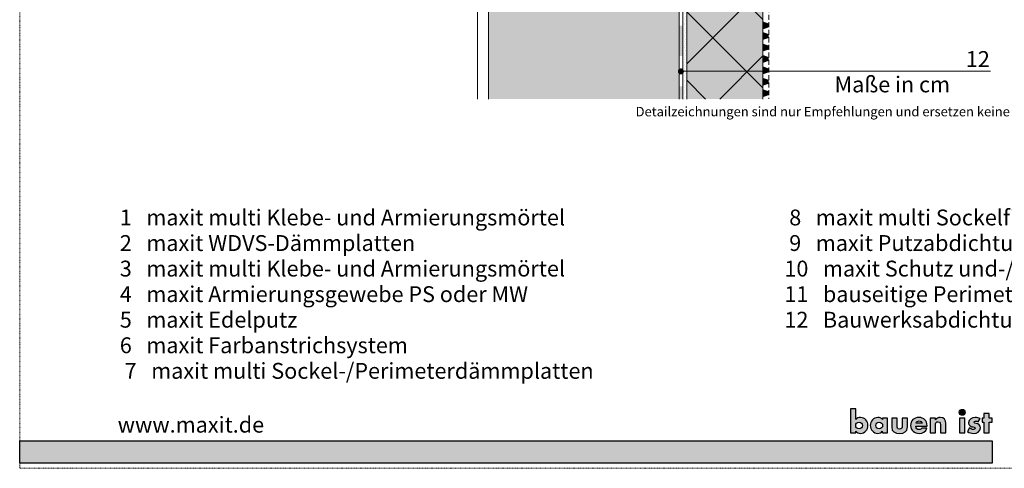
# Model space of a CAD drawing. Units: metres. Extents: x 364 to 601, y -265 to 32.
# Drawn here: x 364 to 520, y -265 to -194 of the extents above; entities that cross this region are included whole.
import ezdxf

# ---------------------------------------------------------------- set-up
doc = ezdxf.new("R2010")
doc.units = ezdxf.units.M
doc.header["$LTSCALE"] = 0.0125
doc.linetypes.add('Verdeckt', pattern=[9.525, 6.35, -3.175])
doc.linetypes.add('Verdeckt3', pattern=[9.525, 6.35, -3.175])
for name, color, linetype, lineweight in [('018 Stift', 7, 'Continuous', 18), ('0_HILFE', 5, 'Verdeckt', 18), ('0_HILFE_grün', 3, 'Continuous', 13), ('0_KONTUR', 250, 'Continuous', 9), ('0_MUS_poly', 250, 'Continuous', 9), ('0_TEXT', 250, 'Continuous', 9), ('0_TEXT_num', 250, 'Continuous', 9), ('Filling', 7, 'Continuous', 5)]:
    doc.layers.add(name, color=color, linetype=linetype, lineweight=lineweight)
for name, color, linetype, lineweight, true_color in [('0_BEM_LIN', 154, 'Continuous', 9, 0x005aaa), ('0_FÜLLFL_grau1', 7, 'Continuous', 13, 0xf0f0f0), ('0_FÜLLFL_hellgrün', 254, 'Continuous', 5, 0xbae5d6), ('0_KREIS_bl', 154, 'Continuous', 18, 0x005aaa), ('0_SCHUTZSCH', 40, 'Continuous', 13, 0xf7ba0b)]:
    doc.layers.add(name, color=color, linetype=linetype, lineweight=lineweight, true_color=true_color)
doc.layers.add('0_FÜLL_blau', color=154, linetype='Continuous', true_color=0x005aaa)
doc.layers.add('0_LOGO', color=154, linetype='Continuous', true_color=0x005aaa)
doc.layers.add('0_MUS_klebem_2', color=7, linetype='Continuous')
doc.styles.add('Arial', font='arial.ttf')

msp = doc.modelspace()

# ---------------------------------------------------------------- hatches: boundary and pattern name
at = {"layer": '0_FÜLL_blau'}
h = msp.add_hatch(color=256, dxfattribs=at)
h.dxf.hatch_style = 1
edge = h.paths.add_edge_path()
edge.add_spline(control_points=[(498.06, -257.74), (498.06, -257.06), (497.58, -256.49), (496.89, -256.49)], knot_values=[0, 0, 0, 0, 1, 1, 1, 1], degree=3, periodic=0)
edge.add_spline(control_points=[(496.89, -256.49), (496.62, -256.49), (496.34, -256.59), (496.16, -256.8)], knot_values=[0, 0, 0, 0, 1, 1, 1, 1], degree=3, periodic=0)
edge.add_line((496.16, -256.8), (496.16, -255.12))
edge.add_line((496.16, -255.12), (495.33, -255.12))
edge.add_line((495.33, -255.12), (495.33, -258.91))
edge.add_line((495.33, -258.91), (496.16, -258.91))
edge.add_line((496.16, -258.91), (496.16, -258.65))
edge.add_spline(control_points=[(496.16, -258.65), (496.32, -258.88), (496.6, -258.99), (496.88, -258.99)], knot_values=[0, 0, 0, 0, 1, 1, 1, 1], degree=3, periodic=0)
edge.add_spline(control_points=[(496.88, -258.99), (497.58, -258.99), (498.06, -258.41), (498.06, -257.74)], knot_values=[0, 0, 0, 0, 1, 1, 1, 1], degree=3, periodic=0)
edge = h.paths.add_edge_path(flags=16)
edge.add_spline(control_points=[(496.67, -257.21), (497.01, -257.21), (497.2, -257.45), (497.2, -257.74)], knot_values=[0, 0, 0, 0, 1, 1, 1, 1], degree=3, periodic=0)
edge.add_spline(control_points=[(497.2, -257.74), (497.2, -258.04), (497.01, -258.27), (496.67, -258.27)], knot_values=[0, 0, 0, 0, 1, 1, 1, 1], degree=3, periodic=0)
edge.add_spline(control_points=[(496.67, -258.27), (496.33, -258.27), (496.13, -258.04), (496.13, -257.74)], knot_values=[0, 0, 0, 0, 1, 1, 1, 1], degree=3, periodic=0)
edge.add_spline(control_points=[(496.13, -257.74), (496.13, -257.45), (496.33, -257.21), (496.67, -257.21)], knot_values=[0, 0, 0, 0, 1, 1, 1, 1], degree=3, periodic=0)
h = msp.add_hatch(color=256, dxfattribs=at)
h.dxf.hatch_style = 1
h.paths.add_polyline_path([(513.4, -255.67, 1), (512.46, -255.67, 1)])
h = msp.add_hatch(color=256, dxfattribs=at)
h.dxf.hatch_style = 1
h.paths.add_polyline_path([(517.67, -256.57), (517.2, -256.57), (517.2, -255.86), (516.37, -255.86), (516.37, -256.57), (516.1, -256.57), (516.1, -257.25), (516.37, -257.25), (516.37, -258.91), (517.2, -258.91), (517.2, -257.25), (517.67, -257.25)])
h = msp.add_hatch(color=256, dxfattribs=at)
h.dxf.hatch_style = 1
edge = h.paths.add_edge_path()
edge.add_line((501.17, -256.57), (500.34, -256.57))
edge.add_line((500.34, -256.57), (500.34, -256.8))
edge.add_spline(control_points=[(500.34, -256.8), (500.16, -256.59), (499.88, -256.49), (499.61, -256.49)], knot_values=[0, 0, 0, 0, 1, 1, 1, 1], degree=3, periodic=0)
edge.add_spline(control_points=[(499.61, -256.49), (498.92, -256.49), (498.44, -257.06), (498.44, -257.74)], knot_values=[0, 0, 0, 0, 1, 1, 1, 1], degree=3, periodic=0)
edge.add_spline(control_points=[(498.44, -257.74), (498.44, -258.41), (498.93, -258.99), (499.62, -258.99)], knot_values=[0, 0, 0, 0, 1, 1, 1, 1], degree=3, periodic=0)
edge.add_spline(control_points=[(499.62, -258.99), (499.9, -258.99), (500.18, -258.88), (500.33, -258.65)], knot_values=[0, 0, 0, 0, 1, 1, 1, 1], degree=3, periodic=0)
edge.add_line((500.33, -258.65), (500.34, -258.91))
edge.add_line((500.34, -258.91), (501.17, -258.91))
edge.add_line((501.17, -258.91), (501.17, -256.57))
edge = h.paths.add_edge_path(flags=16)
edge.add_spline(control_points=[(499.83, -257.21), (500.17, -257.21), (500.37, -257.45), (500.37, -257.74)], knot_values=[0, 0, 0, 0, 1, 1, 1, 1], degree=3, periodic=0)
edge.add_spline(control_points=[(500.37, -257.74), (500.37, -258.04), (500.17, -258.27), (499.83, -258.27)], knot_values=[0, 0, 0, 0, 1, 1, 1, 1], degree=3, periodic=0)
edge.add_spline(control_points=[(499.83, -258.27), (499.49, -258.27), (499.3, -258.04), (499.3, -257.74)], knot_values=[0, 0, 0, 0, 1, 1, 1, 1], degree=3, periodic=0)
edge.add_spline(control_points=[(499.3, -257.74), (499.3, -257.45), (499.49, -257.21), (499.83, -257.21)], knot_values=[0, 0, 0, 0, 1, 1, 1, 1], degree=3, periodic=0)
h = msp.add_hatch(color=256, dxfattribs=at)
h.dxf.hatch_style = 1
edge = h.paths.add_edge_path()
edge.add_line((502.65, -256.57), (501.81, -256.57))
edge.add_line((501.81, -256.57), (501.81, -257.98))
edge.add_spline(control_points=[(501.81, -257.98), (501.81, -258.75), (502.36, -258.99), (503.06, -258.99)], knot_values=[0, 0, 0, 0, 1, 1, 1, 1], degree=3, periodic=0)
edge.add_spline(control_points=[(503.06, -258.99), (503.76, -258.99), (504.31, -258.75), (504.31, -257.98)], knot_values=[0, 0, 0, 0, 1, 1, 1, 1], degree=3, periodic=0)
edge.add_line((504.31, -257.98), (504.31, -256.57))
edge.add_line((504.31, -256.57), (503.48, -256.57))
edge.add_line((503.48, -256.57), (503.48, -257.86))
edge.add_spline(control_points=[(503.48, -257.82), (503.48, -258.11), (503.4, -258.33), (503.06, -258.33)], knot_values=[0, 0, 0, 0, 1, 1, 1, 1], degree=3, periodic=0)
edge.add_spline(control_points=[(503.06, -258.33), (502.72, -258.33), (502.65, -258.11), (502.65, -257.82)], knot_values=[0, 0, 0, 0, 1, 1, 1, 1], degree=3, periodic=0)
edge.add_line((502.65, -257.82), (502.65, -256.57))
h = msp.add_hatch(color=256, dxfattribs=at)
h.dxf.hatch_style = 1
edge = h.paths.add_edge_path()
edge.add_spline(control_points=[(507.38, -257.79), (507.38, -256.99), (506.91, -256.49), (506.1, -256.49)], knot_values=[0, 0, 0, 0, 1, 1, 1, 1], degree=3, periodic=0)
edge.add_spline(control_points=[(506.1, -256.49), (505.34, -256.49), (504.8, -256.96), (504.8, -257.74)], knot_values=[0, 0, 0, 0, 1, 1, 1, 1], degree=3, periodic=0)
edge.add_spline(control_points=[(504.8, -257.74), (504.8, -258.55), (505.38, -258.99), (506.16, -258.99)], knot_values=[0, 0, 0, 0, 1, 1, 1, 1], degree=3, periodic=0)
edge.add_spline(control_points=[(506.16, -258.99), (506.69, -258.99), (507.22, -258.74), (507.35, -258.18)], knot_values=[0, 0, 0, 0, 1, 1, 1, 1], degree=3, periodic=0)
edge.add_line((507.35, -258.18), (506.55, -258.18))
edge.add_spline(control_points=[(506.55, -258.18), (506.46, -258.34), (506.33, -258.4), (506.15, -258.4)], knot_values=[0, 0, 0, 0, 1, 1, 1, 1], degree=3, periodic=0)
edge.add_spline(control_points=[(506.15, -258.4), (505.81, -258.4), (505.63, -258.22), (505.63, -257.88)], knot_values=[0, 0, 0, 0, 1, 1, 1, 1], degree=3, periodic=0)
edge.add_line((505.63, -257.88), (507.38, -257.88))
edge.add_line((507.38, -257.88), (507.38, -257.79))
edge = h.paths.add_edge_path(flags=16)
edge.add_spline(control_points=[(506.14, -257.03), (506.36, -257.03), (506.57, -257.17), (506.61, -257.4)], knot_values=[0, 0, 0, 0, 1, 1, 1, 1], degree=3, periodic=0)
edge.add_line((506.61, -257.4), (505.65, -257.4))
edge.add_spline(control_points=[(505.65, -257.4), (505.7, -257.16), (505.9, -257.03), (506.14, -257.03)], knot_values=[0, 0, 0, 0, 1, 1, 1, 1], degree=3, periodic=0)
h = msp.add_hatch(color=256, dxfattribs=at)
h.dxf.hatch_style = 1
edge = h.paths.add_edge_path()
edge.add_spline(control_points=[(510.34, -257.46), (510.34, -256.89), (510.09, -256.49), (509.46, -256.49)], knot_values=[0, 0, 0, 0, 1, 1, 1, 1], degree=3, periodic=0)
edge.add_spline(control_points=[(509.46, -256.49), (509.13, -256.49), (508.9, -256.59), (508.71, -256.87)], knot_values=[0, 0, 0, 0, 1, 1, 1, 1], degree=3, periodic=0)
edge.add_line((508.71, -256.87), (508.7, -256.57))
edge.add_line((508.7, -256.57), (507.87, -256.57))
edge.add_line((507.87, -256.57), (507.87, -258.91))
edge.add_line((507.87, -258.91), (508.7, -258.91))
edge.add_line((508.7, -258.91), (508.7, -257.66))
edge.add_spline(control_points=[(508.7, -257.7), (508.7, -257.4), (508.8, -257.15), (509.13, -257.15)], knot_values=[0, 0, 0, 0, 1, 1, 1, 1], degree=3, periodic=0)
edge.add_spline(control_points=[(509.13, -257.15), (509.55, -257.15), (509.51, -257.54), (509.51, -257.77)], knot_values=[0, 0, 0, 0, 1, 1, 1, 1], degree=3, periodic=0)
edge.add_line((509.51, -257.77), (509.51, -258.91))
edge.add_line((509.51, -258.91), (510.34, -258.91))
edge.add_line((510.34, -258.91), (510.34, -257.46))
h = msp.add_hatch(color=256, dxfattribs=at)
h.dxf.hatch_style = 1
h.paths.add_polyline_path([(513.35, -256.57), (512.52, -256.57), (512.52, -258.91), (513.35, -258.91)])
h = msp.add_hatch(color=256, dxfattribs=at)
h.dxf.hatch_style = 1
edge = h.paths.add_edge_path()
edge.add_spline(control_points=[(514.77, -257.22), (514.77, -257.1), (514.93, -257.06), (515.03, -257.06)], knot_values=[0, 0, 0, 0, 1, 1, 1, 1], degree=3, periodic=0)
edge.add_spline(control_points=[(515.03, -257.06), (515.17, -257.06), (515.35, -257.1), (515.47, -257.17)], knot_values=[0, 0, 0, 0, 1, 1, 1, 1], degree=3, periodic=0)
edge.add_line((515.47, -257.17), (515.75, -256.64))
edge.add_spline(control_points=[(515.75, -256.64), (515.51, -256.53), (515.25, -256.49), (514.98, -256.49)], knot_values=[0, 0, 0, 0, 1, 1, 1, 1], degree=3, periodic=0)
edge.add_spline(control_points=[(514.98, -256.49), (514.47, -256.49), (513.95, -256.75), (513.95, -257.32)], knot_values=[0, 0, 0, 0, 1, 1, 1, 1], degree=3, periodic=0)
edge.add_spline(control_points=[(513.95, -257.32), (513.95, -257.74), (514.21, -257.87), (514.47, -257.94)], knot_values=[0, 0, 0, 0, 1, 1, 1, 1], degree=3, periodic=0)
edge.add_spline(control_points=[(514.47, -257.94), (514.73, -258.01), (514.99, -258.01), (514.99, -258.2)], knot_values=[0, 0, 0, 0, 1, 1, 1, 1], degree=3, periodic=0)
edge.add_spline(control_points=[(514.99, -258.2), (514.99, -258.33), (514.83, -258.38), (514.73, -258.38)], knot_values=[0, 0, 0, 0, 1, 1, 1, 1], degree=3, periodic=0)
edge.add_spline(control_points=[(514.73, -258.38), (514.53, -258.38), (514.24, -258.26), (514.07, -258.14)], knot_values=[0, 0, 0, 0, 1, 1, 1, 1], degree=3, periodic=0)
edge.add_line((514.07, -258.14), (513.77, -258.72))
edge.add_spline(control_points=[(513.77, -258.72), (514.05, -258.89), (514.38, -258.99), (514.72, -258.99)], knot_values=[0, 0, 0, 0, 1, 1, 1, 1], degree=3, periodic=0)
edge.add_spline(control_points=[(514.72, -258.99), (515.26, -258.99), (515.82, -258.73), (515.82, -258.11)], knot_values=[0, 0, 0, 0, 1, 1, 1, 1], degree=3, periodic=0)
edge.add_spline(control_points=[(515.82, -258.11), (515.82, -257.68), (515.53, -257.5), (515.14, -257.42)], knot_values=[0, 0, 0, 0, 1, 1, 1, 1], degree=3, periodic=0)
edge.add_spline(control_points=[(515.14, -257.42), (515.03, -257.4), (514.77, -257.38), (514.77, -257.22)], knot_values=[0, 0, 0, 0, 1, 1, 1, 1], degree=3, periodic=0)
h = msp.add_hatch(color=256, dxfattribs=at)
h.dxf.hatch_style = 1
h.paths.add_polyline_path([(517.68, -260.18), (364.27, -260.18), (364.27, -263.7), (517.68, -263.7)])
at = {"layer": '0_FÜLLFL_grau1', "linetype": 'Continuous', "lineweight": 0}
h = msp.add_hatch(color=256, dxfattribs=at)
h.dxf.hatch_style = 1
h.paths.add_polyline_path([(468.27, -119.68), (438.27, -119.68), (438.21, -206.26), (468.27, -206.26)])
at = {"layer": '0_FÜLLFL_hellgrün'}
h = msp.add_hatch(color=256, dxfattribs=at)
h.dxf.hatch_style = 1
h.paths.add_polyline_path([(481.47, -168.92), (469.47, -180.92), (469.47, -206.26), (481.47, -206.26)])
at = {"layer": '0_KREIS_bl', "linetype": 'Continuous', "lineweight": 0}
h = msp.add_hatch(color=256, dxfattribs=at)
edge = h.paths.add_edge_path()
edge.add_arc((468.56, -201.9), 0.48, 0, 360)
at = {"layer": '0_MUS_klebem_2', "lineweight": 13, "transparency": 33554687}
h = msp.add_hatch(dxfattribs=at)
h.set_pattern_fill('GENERAL_STIPPLE', color=256, scale=1.8, pattern_type=2)
h.set_pattern_definition([(0, (2.3178, -26.9206), (0, 1.8), [0, -1.8]), (0, (2.8938, -26.8846), (0, 1.8), [0, -1.8]), (0, (2.5698, -26.4886), (0, 1.8), [0, -1.8]), (0, (2.9658, -26.2006), (0, 1.8), [0, -1.8]), (0, (2.4978, -26.0926), (0, 1.8), [0, -1.8]), (0, (2.6418, -25.6606), (0, 1.8), [0, -1.8]), (0, (2.3898, -25.3366), (0, 1.8), [0, -1.8]), (0, (2.9658, -25.3726), (0, 1.8), [0, -1.8]), (0, (3.3978, -25.3006), (0, 1.8), [0, -1.8]), (0, (3.6138, -25.7326), (0, 1.8), [0, -1.8]), (0, (3.9738, -25.7686), (0, 1.8), [0, -1.8]), (0, (3.9738, -26.4166), (0, 1.8), [0, -1.8]), (0, (3.6498, -26.6326), (0, 1.8), [0, -1.8]), (0, (3.1458, -26.5246), (0, 1.8), [0, -1.8]), (0, (3.4698, -26.2006), (0, 1.8), [0, -1.8]), (0, (3.1458, -25.8766), (0, 1.8), [0, -1.8]), (0, (3.9018, -26.8846), (0, 1.8), [0, -1.8])])
h.paths.add_polyline_path([(469.46, -189.87), (468.87, -190.58), (468.87, -206.26), (469.47, -206.26)])
at = {"layer": '0_MUS_poly', "ltscale": 10, "transparency": 33554554}
h = msp.add_hatch(dxfattribs=at)
h.set_pattern_fill('ANSI37', color=250, scale=2.4)
h.set_pattern_definition([(45, (-437.0455, -288.204), (-5.388154, 5.388154), []), (135, (-437.0455, -288.204), (-5.388154, -5.388154), [])])
h.paths.add_polyline_path([(469.47, -178.37), (481.47, -166.36), (481.47, -166.03), (481.5, -166.03), (481.47, -136.44), (469.47, -136.44)])
h.paths.add_polyline_path([(481.47, -206.26), (481.47, -168.92), (469.47, -180.92), (469.47, -206.26)])
at = {"layer": '0_SCHUTZSCH', "linetype": 'Continuous', "lineweight": 0, "true_color": 0xd78825}
h = msp.add_hatch(color=42, dxfattribs=at)
h.dxf.hatch_style = 1
h.set_gradient(color1=(96, 61, 32), color2=(238, 220, 0), tint=1)
h.paths.add_polyline_path([(482.39, -194.35), (481.55, -194.05), (481.55, -195.25), (482.39, -194.95)])
h = msp.add_hatch(color=42, dxfattribs=at)
h.dxf.hatch_style = 1
h.set_gradient(color1=(96, 61, 32), color2=(238, 220, 0), tint=1)
h.paths.add_polyline_path([(482.39, -196.02), (481.55, -195.72), (481.55, -196.92), (482.39, -196.62)])
h = msp.add_hatch(color=42, dxfattribs=at)
h.dxf.hatch_style = 1
h.set_gradient(color1=(96, 61, 32), color2=(238, 220, 0), tint=1)
h.paths.add_polyline_path([(482.39, -197.84), (481.55, -197.54), (481.55, -198.74), (482.39, -198.44)])
h = msp.add_hatch(color=42, dxfattribs=at)
h.dxf.hatch_style = 1
h.set_gradient(color1=(96, 61, 32), color2=(238, 220, 0), tint=1)
h.paths.add_polyline_path([(482.39, -199.64), (481.55, -199.34), (481.55, -200.54), (482.39, -200.24)])
h = msp.add_hatch(color=42, dxfattribs=at)
h.dxf.hatch_style = 1
h.set_gradient(color1=(96, 61, 32), color2=(238, 220, 0), tint=1)
h.paths.add_polyline_path([(482.39, -201.44), (481.55, -201.14), (481.55, -202.34), (482.39, -202.04)])
h = msp.add_hatch(color=42, dxfattribs=at)
h.dxf.hatch_style = 1
h.set_gradient(color1=(96, 61, 32), color2=(238, 220, 0), tint=1)
h.paths.add_polyline_path([(482.39, -203.24), (481.55, -202.94), (481.55, -204.14), (482.39, -203.84)])
h = msp.add_hatch(color=42, dxfattribs=at)
h.dxf.hatch_style = 1
h.set_gradient(color1=(96, 61, 32), color2=(238, 220, 0), tint=1)
h.paths.add_polyline_path([(482.39, -205.04), (481.55, -204.74), (481.55, -205.94), (482.39, -205.64)])

# ---------------------------------------------------------------- linework, layer by layer
at = {"layer": '018 Stift', "lineweight": 0}
msp.add_line((469.47, -114.06), (469.47, -206.26), dxfattribs=at)
at = {"layer": '0_BEM_LIN', "lineweight": 0}
msp.add_line((468.87, -201.89), (517.42, -201.89), dxfattribs=at)
at = {"layer": '0_HILFE'}
msp.add_lwpolyline([(575.64, 32.5), (575.64, -264.5), (364.27, -264.5), (364.27, 32.5)], close=True, dxfattribs=at)
at = {"layer": '0_HILFE_grün'}
msp.add_line((364.27, -264.5), (364.27, -264.5), dxfattribs=at)
msp.add_line((364.27, -264.5), (364.27, -264.5), dxfattribs=at)
at = {"layer": '0_KONTUR', "lineweight": 0}
for p, q in [((468.87, -114.06), (468.87, -206.26)), ((436.47, -120.88), (436.47, -206.26)), ((438.21, -206.26), (438.21, -119.68)), ((468.27, -119.68), (468.27, -206.26)), ((481.47, -168.41), (481.47, -206.26))]:
    msp.add_line(p, q, dxfattribs=at)
msp.add_solid([(468.87, -206.26), (468.87, -206.26), (468.87, -206.26)], dxfattribs=at)
at = {"layer": '0_LOGO'}
for p, q in [((496.16, -255.12), (495.33, -255.12)), ((495.33, -255.12), (495.33, -258.91)), ((496.16, -256.8), (496.16, -255.12)), ((501.17, -256.57), (500.34, -256.57)), ((500.34, -256.57), (500.34, -256.8)), ((501.17, -258.91), (501.17, -256.57)), ((501.81, -256.57), (501.81, -257.98)), ((502.65, -256.57), (501.81, -256.57)), ((502.65, -257.82), (502.65, -256.57)), ((504.31, -256.57), (503.48, -256.57)), ((503.48, -256.57), (503.48, -257.82)), ((504.31, -257.98), (504.31, -256.57)), ((506.61, -257.4), (505.65, -257.4)), ((507.38, -257.88), (507.38, -257.79)), ((508.7, -256.57), (507.87, -256.57)), ((507.87, -256.57), (507.87, -258.91)), ((508.71, -256.87), (508.7, -256.57)), ((508.7, -258.91), (508.7, -257.7)), ((509.51, -257.77), (509.51, -258.91)), ((510.34, -258.91), (510.34, -257.46)), ((515.47, -257.17), (515.75, -256.64)), ((495.33, -258.91), (496.16, -258.91)), ((496.16, -258.91), (496.16, -258.65)), ((500.33, -258.65), (500.34, -258.91)), ((500.34, -258.91), (501.17, -258.91)), ((505.63, -257.88), (507.38, -257.88)), ((507.35, -258.18), (506.55, -258.18)), ((507.87, -258.91), (508.7, -258.91)), ((509.51, -258.91), (510.34, -258.91)), ((514.07, -258.14), (513.77, -258.72))]:
    msp.add_line(p, q, dxfattribs=at)
for points in [[(517.2, -257.25), (517.67, -257.25), (517.67, -256.57), (517.2, -256.57), (517.2, -255.86), (516.37, -255.86), (516.37, -256.57), (516.1, -256.57), (516.1, -257.25), (516.37, -257.25), (516.37, -258.91), (517.2, -258.91)], [(513.35, -256.57), (512.52, -256.57), (512.52, -258.91), (513.35, -258.91)], [(364.25, -260.18), (517.68, -260.18), (517.68, -263.7), (364.25, -263.7)]]:
    msp.add_lwpolyline(points, close=True, dxfattribs=at)
msp.add_circle((512.93, -255.67), 0.47, dxfattribs=at)
for points in [[(496.13, -257.74), (496.13, -257.45), (496.33, -257.21), (496.67, -257.21)], [(496.67, -258.27), (496.33, -258.27), (496.13, -258.04), (496.13, -257.74)], [(496.89, -256.49), (496.62, -256.49), (496.34, -256.59), (496.16, -256.8)], [(496.67, -257.21), (497.01, -257.21), (497.2, -257.45), (497.2, -257.74)], [(497.2, -257.74), (497.2, -258.04), (497.01, -258.27), (496.67, -258.27)], [(496.88, -258.99), (497.58, -258.99), (498.06, -258.41), (498.06, -257.74)], [(498.06, -257.74), (498.06, -257.06), (497.58, -256.49), (496.89, -256.49)], [(499.61, -256.49), (498.92, -256.49), (498.44, -257.06), (498.44, -257.74)], [(498.44, -257.74), (498.44, -258.41), (498.93, -258.99), (499.62, -258.99)], [(499.3, -257.74), (499.3, -257.45), (499.49, -257.21), (499.83, -257.21)], [(499.83, -258.27), (499.49, -258.27), (499.3, -258.04), (499.3, -257.74)], [(500.34, -256.8), (500.16, -256.59), (499.88, -256.49), (499.61, -256.49)], [(499.83, -257.21), (500.17, -257.21), (500.37, -257.45), (500.37, -257.74)], [(500.37, -257.74), (500.37, -258.04), (500.17, -258.27), (499.83, -258.27)], [(503.06, -258.33), (502.72, -258.33), (502.65, -258.11), (502.65, -257.82)], [(503.48, -257.82), (503.48, -258.11), (503.4, -258.33), (503.06, -258.33)], [(506.1, -256.49), (505.34, -256.49), (504.8, -256.96), (504.8, -257.74)], [(504.8, -257.74), (504.8, -258.55), (505.38, -258.99), (506.16, -258.99)], [(505.65, -257.4), (505.7, -257.16), (505.9, -257.03), (506.14, -257.03)], [(507.38, -257.79), (507.38, -256.99), (506.91, -256.49), (506.1, -256.49)], [(506.14, -257.03), (506.36, -257.03), (506.57, -257.17), (506.61, -257.4)], [(508.7, -257.7), (508.7, -257.4), (508.8, -257.15), (509.13, -257.15)], [(509.46, -256.49), (509.13, -256.49), (508.9, -256.59), (508.71, -256.87)], [(509.13, -257.15), (509.55, -257.15), (509.51, -257.54), (509.51, -257.77)], [(510.34, -257.46), (510.34, -256.89), (510.09, -256.49), (509.46, -256.49)], [(514.98, -256.49), (514.47, -256.49), (513.95, -256.75), (513.95, -257.32)], [(513.95, -257.32), (513.95, -257.74), (514.21, -257.87), (514.47, -257.94)], [(514.77, -257.22), (514.77, -257.1), (514.93, -257.06), (515.03, -257.06)], [(515.14, -257.42), (515.03, -257.4), (514.77, -257.38), (514.77, -257.22)], [(515.75, -256.64), (515.51, -256.53), (515.25, -256.49), (514.98, -256.49)], [(515.03, -257.06), (515.17, -257.06), (515.35, -257.1), (515.47, -257.17)], [(515.82, -258.11), (515.82, -257.68), (515.53, -257.5), (515.14, -257.42)], [(496.16, -258.65), (496.32, -258.88), (496.6, -258.99), (496.88, -258.99)], [(499.62, -258.99), (499.9, -258.99), (500.18, -258.88), (500.33, -258.65)], [(501.81, -257.98), (501.81, -258.75), (502.36, -258.99), (503.06, -258.99)], [(503.06, -258.99), (503.76, -258.99), (504.31, -258.75), (504.31, -257.98)], [(506.15, -258.4), (505.81, -258.4), (505.63, -258.22), (505.63, -257.88)], [(506.55, -258.18), (506.46, -258.34), (506.33, -258.4), (506.15, -258.4)], [(506.16, -258.99), (506.69, -258.99), (507.22, -258.74), (507.35, -258.18)], [(513.77, -258.72), (514.05, -258.89), (514.38, -258.99), (514.72, -258.99)], [(514.73, -258.38), (514.53, -258.38), (514.24, -258.26), (514.07, -258.14)], [(514.47, -257.94), (514.73, -258.01), (514.99, -258.01), (514.99, -258.2)], [(514.72, -258.99), (515.26, -258.99), (515.82, -258.73), (515.82, -258.11)], [(514.99, -258.2), (514.99, -258.33), (514.83, -258.38), (514.73, -258.38)]]:
    msp.add_open_spline(points, degree=3, dxfattribs=at)
at = {"layer": '0_SCHUTZSCH', "color": 250, "linetype": 'Verdeckt3', "lineweight": 13, "ltscale": 10}
msp.add_line((482.44, -167.95), (482.43, -206.24), dxfattribs=at)
at = {"layer": 'Filling', "color": 7, "lineweight": 0}
for points in [[(468.27, -199.48), (468.27, -194.68), (468.87, -199.48), (468.87, -194.68)], [(468.27, -206.26), (468.27, -204.28), (468.87, -206.26), (468.87, -204.28)]]:
    msp.add_solid(points, dxfattribs=at)

# ---------------------------------------------------------------- texts
at = {"layer": '0_LOGO', "insert": (379.7, -256.37), "char_height": 2.5, "attachment_point": 1, "line_spacing_factor": 0.96736, "style": 'Arial'}
msp.add_mtext_dynamic_manual_height_columns('www.maxit.de     ', width=145.1397, gutter_width=1, heights=[0], dxfattribs=at)
at = {"layer": '0_TEXT', "lineweight": 13, "attachment_point": 1, "style": 'Arial'}
for s, insert, char_height, width in [('\\P\\pi40.925;Alle Maße in cm', (492.8, -194.37), 2.5, 65.7361), ('\\P\\pi54.509;Detailzeichnungen sind nur Empfehlungen und ersetzen keine Fachplanung', (379.65, -204.99), 1.5, 179.0801)]:
    msp.add_mtext(s, dxfattribs=dict(at, insert=insert, char_height=char_height, width=width))
at = {"layer": '0_TEXT'}
note = msp.add_mtext_dynamic_manual_height_columns('{\\T1.05;1   \\C7;maxit multi Klebe- und Armierungsmörtel\\P2   maxit WDVS-Dämmplatten\\P3   maxit multi Klebe- und Armierungsmörtel\\P4   maxit Armierungsgewebe PS oder MW\\P5   maxit Edelputz\\P6   maxit Farbanstrichsystem\\P}', width=103.8436, gutter_width=1, heights=[25.52, 0], dxfattribs=dict(at, insert=(380.04, -223.69), char_height=2.5, attachment_point=1, line_spacing_factor=0.96736, style='Arial'))
for column, words in zip(note.columns.linked_columns, ['{\\T1.05;\\C7; 7   maxit multi Sockel-/Perimeterdämmplatten\\P\\T1; 8   maxit multi Sockelfilzputz + Anstrich\\P 9   maxit Putzabdichtung\\P10   maxit Schutz und-/Dränagematte\\P11   bauseitige Perimeterdämmung\\P12   Bauwerksabdichtung nach DIN 18 533\\P\\T1.05;\\P^I^I^I^I^I^I^I\\P\\P^I^I^I      }']):
    column.text = words
at = {"layer": '0_TEXT_num', "lineweight": 0, "insert": (513.51, -198.7), "char_height": 2.5, "attachment_point": 1, "line_spacing_factor": 0.96736, "style": 'Arial'}
msp.add_mtext('12', dxfattribs=at)

doc.saveas('drawing.dxf')
